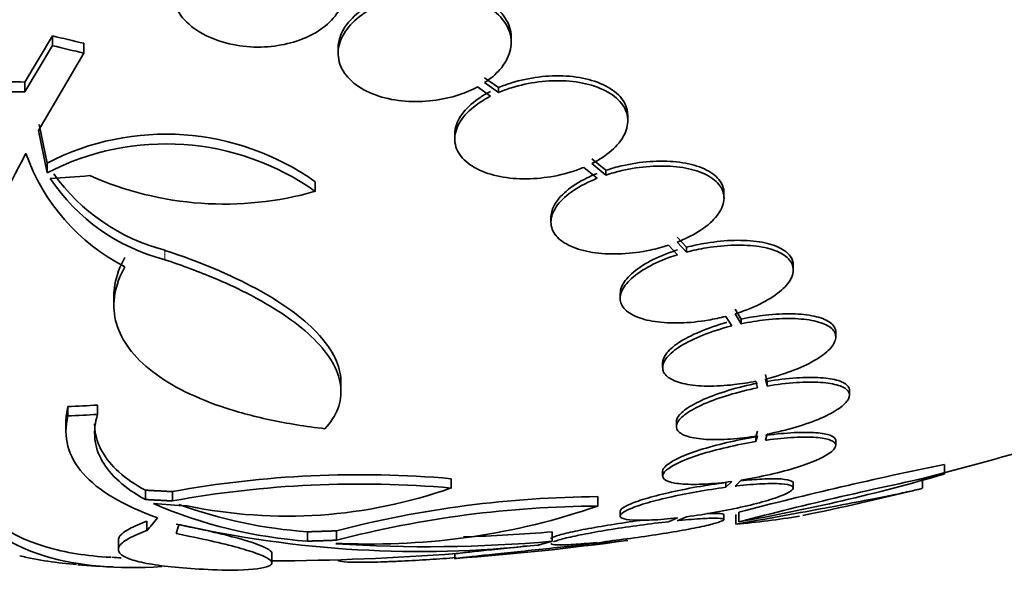
# Model space of a CAD drawing. Units: millimetres. Extents: x 0 to 794, y 0 to 1164.
# Drawn here: x 756 to 766, y 709 to 715 of the extents above; entities that cross this region are included whole.
import ezdxf

# ---------------------------------------------------------------- set-up
doc = ezdxf.new("R2010")
doc.units = ezdxf.units.MM
doc.layers.add('DV5_Défaut', color=7, linetype='Continuous')
doc.layers.add('Défaut', color=7, linetype='Continuous')

# ---------------------------------------------------------------- blocks, each defined once
blk = doc.blocks.new('SE4')
at = {"layer": 'DV5_Défaut', "color": 7, "linetype": 'Continuous', "lineweight": 35}
for p, q in [((756.099, 714.614), (755.811, 714.133)), ((756.099, 714.511), (756.099, 714.614)), ((760.871, 714.545), (760.871, 714.597)), ((756.099, 714.511), (755.811, 714.031)), ((756.426, 714.433), (756.426, 714.536)), ((755.954, 713.63), (756.426, 714.433)), ((759.071, 714.483), (759.071, 714.432)), ((755.811, 714.031), (755.811, 714.133)), ((760.52, 714.082), (760.657, 713.985)), ((760.741, 714.076), (760.595, 714.178)), ((760.741, 714.025), (760.595, 714.127)), ((760.741, 714.025), (760.741, 714.076)), ((762.085, 713.729), (762.085, 713.78)), ((756.045, 713.291), (755.962, 713.691)), ((756.045, 713.19), (755.954, 713.63)), ((760.285, 713.592), (760.285, 713.542)), ((756.045, 713.19), (756.045, 713.291)), ((761.855, 713.215), (761.711, 713.336)), ((761.855, 713.165), (761.711, 713.285)), ((761.627, 713.246), (761.764, 713.132)), ((761.855, 713.165), (761.855, 713.215)), ((758.833, 712.996), (758.833, 713.096)), ((763.085, 712.926), (763.085, 712.977)), ((761.285, 712.728), (761.285, 712.677)), ((762.696, 712.415), (762.599, 712.519)), ((762.696, 712.365), (762.599, 712.469)), ((762.508, 712.437), (762.6, 712.337)), ((762.696, 712.365), (762.696, 712.415)), ((763.805, 712.177), (763.805, 712.227)), ((762.005, 711.937), (762.005, 711.887)), ((756.739, 711.909), (756.739, 711.81)), ((763.265, 711.669), (763.2, 711.773)), ((763.265, 711.62), (763.2, 711.724)), ((763.104, 711.697), (763.166, 711.597)), ((763.265, 711.62), (763.265, 711.669)), ((764.247, 711.481), (764.247, 711.531)), ((762.447, 711.214), (762.447, 711.165)), ((759.101, 710.916), (759.101, 711.011)), ((763.417, 711.023), (763.433, 710.953)), ((763.533, 711.021), (763.516, 711.094)), ((763.533, 710.972), (763.516, 711.045)), ((763.533, 710.972), (763.533, 711.021)), ((764.39, 710.876), (764.39, 710.925)), ((756.26, 710.662), (756.26, 710.759)), ((756.569, 710.677), (756.569, 710.774)), ((756.24, 710.604), (756.24, 710.505)), ((762.59, 710.602), (762.59, 710.553)), ((763.433, 710.503), (763.417, 710.444)), ((763.433, 710.454), (763.417, 710.395)), ((763.417, 710.395), (763.417, 710.444)), ((763.516, 710.41), (763.533, 710.472)), ((764.247, 710.355), (764.247, 710.404)), ((762.447, 710.087), (762.447, 710.038)), ((765.377, 710.056), (765.377, 710.158)), ((760.246, 709.912), (760.246, 710.009)), ((763.2, 709.932), (763.265, 709.995)), ((765.15, 709.909), (765.15, 710.012)), ((757.066, 709.793), (757.066, 709.89)), ((763.166, 709.98), (763.104, 709.92)), ((763.104, 709.92), (763.104, 709.969)), ((763.805, 709.912), (763.805, 709.962)), ((757.347, 709.778), (757.347, 709.875)), ((761.773, 709.725), (761.773, 709.823)), ((762.005, 709.673), (762.005, 709.623)), ((762.6, 709.602), (762.508, 709.562)), ((762.599, 709.572), (762.696, 709.614)), ((763.085, 709.584), (763.085, 709.634)), ((763.209, 709.536), (763.209, 709.636)), ((763.241, 709.561), (763.241, 709.661)), ((757.081, 709.469), (757.081, 709.566)), ((756.785, 709.372), (756.785, 709.274)), ((758.752, 709.36), (758.752, 709.457)), ((759.055, 709.37), (759.055, 709.467)), ((761.298, 709.359), (761.298, 709.458)), ((761.764, 709.347), (761.628, 709.321)), ((761.712, 709.33), (761.855, 709.357)), ((758.382, 709.133), (758.382, 709.233)), ((759.071, 709.166), (759.071, 709.162)), ((760.285, 709.23), (760.285, 709.18))]:
    blk.add_line(p, q, dxfattribs=at)
at = {"layer": 'DV5_Défaut', "color": 7, "linetype": 'Continuous', "lineweight": 18}
blk.add_line((757.27, 712.285), (757.27, 712.383), dxfattribs=at)
at = {"layer": 'DV5_Défaut', "color": 7, "linetype": 'Continuous', "lineweight": 35}
for centre, radius, start, end in [((757.279, 710.905), 2.686, 54.6683, 117.3495), ((757.28, 710.8), 2.69, 54.7306, 117.308), ((757.823, 714.094), 2.119, 199.3666, 242.7588), ((757.785, 714.373), 2.055, 215.5507, 255.5165), ((757.886, 716.31), 3.446, 246.0565, 285.9546), ((757.783, 714.275), 2.055, 213.8616, 255.5543), ((758.204, 737.653), 28.5, 283.9475, 290.0052), ((773.58, 670.044), 40.944, 101.5576, 104.6265), ((759.293, 699.177), 10.874, 84.9725, 100.3113), ((773.309, 670.997), 39.856, 101.4803, 104.6324), ((759.897, 728.831), 19.557, 279.8431, 286.2696), ((759.292, 699.101), 10.853, 84.9548, 100.3227), ((758.54, 714.74), 5.12, 258.2972, 289.4591), ((758.204, 737.653), 28.6, 281.4991, 283.9287), ((761.844, 698.703), 11.12, 90.3653, 104.5249), ((759.107, 714.306), 4.959, 246.7464, 265.8939), ((759.104, 714.4), 4.955, 250.0615, 265.9194), ((761.836, 698.652), 11.073, 90.3272, 104.5468), ((759.419, 716.541), 7.211, 267.5532, 289.0554), ((762.493, 717.931), 8.425, 274.8745, 279.4081), ((759.923, 720.538), 11.286, 257.1631, 276.2283), ((760, 724.077), 14.677, 271.4692, 275.074), ((760.007, 723.988), 14.686, 266.2588, 275.0432), ((757.808, 738.484), 29.176, 272.4375, 272.5608), ((758.204, 737.653), 28.55, 274.2103, 277.7904), ((756.698, 713.366), 4.264, 257.2743, 265.329), ((758.204, 737.653), 28.5, 267.008, 267.2045), ((758.204, 737.653), 28.5, 270.3582, 274.2162), ((758.204, 737.653), 28.6, 266.3119, 267.0405)]:
    blk.add_arc(centre, radius, start, end, dxfattribs=at)
for centre, major_axis, ratio, start_param, end_param in [((760.543, 739.973), (19.039, -19.181), 0.931349, -0.988284, -0.975563), ((760.543, 739.973), (19.113, -19.255), 0.931349, -0.987612, -0.974942), ((756.196, 739.66), (-19.448, -19.457), 0.931778, 0.815971, 0.831413), ((757.471, 738.228), (-17.529, -22.355), 0.913155, 0.664493, 0.67598), ((757.471, 738.228), (-17.591, -22.434), 0.913155, 0.664652, 0.676098), ((757.916, 737.232), (23.533, -16.173), 0.948435, -1.020441, -1.007881), ((757.517, 737.679), (-1.092, -28.571), 0.137412, 0.164419, 0.191912), ((757.548, 737.662), (-0.398, -28.59), 0.050506, 0.160897, 0.180609)]:
    blk.add_ellipse(centre, major_axis=major_axis, ratio=ratio, start_param=start_param, end_param=end_param, dxfattribs=at)
for points, knots in [([(757.525, 715.455), (757.499, 715.432), (757.475, 715.408), (757.454, 715.383), (757.404, 715.323), (757.37, 715.258), (757.353, 715.192), (757.335, 715.123), (757.336, 715.05), (757.355, 714.981), (757.375, 714.91), (757.416, 714.84), (757.474, 714.778), (757.532, 714.717), (757.607, 714.661), (757.696, 714.617), (757.779, 714.575), (757.876, 714.542), (757.977, 714.522), (758.071, 714.503), (758.171, 714.494), (758.269, 714.497), (758.363, 714.499), (758.457, 714.511), (758.544, 714.532), (758.631, 714.552), (758.714, 714.582), (758.786, 714.619), (758.862, 714.657), (758.928, 714.703), (758.981, 714.754), (759.038, 714.809), (759.08, 714.87), (759.107, 714.932), (759.135, 714.999), (759.145, 715.07), (759.137, 715.14), (759.128, 715.212), (759.099, 715.284), (759.052, 715.35), (759.005, 715.415), (758.938, 715.477), (758.857, 715.528), (758.805, 715.56), (758.746, 715.589), (758.683, 715.613)], [0, 0, 0, 0, 0.029938, 0.029938, 0.029938, 0.101527, 0.101527, 0.101527, 0.177019, 0.177019, 0.177019, 0.254757, 0.254757, 0.254757, 0.330626, 0.330626, 0.330626, 0.401146, 0.401146, 0.401146, 0.465845, 0.465845, 0.465845, 0.527193, 0.527193, 0.527193, 0.588649, 0.588649, 0.588649, 0.653188, 0.653188, 0.653188, 0.722652, 0.722652, 0.722652, 0.797183, 0.797183, 0.797183, 0.874706, 0.874706, 0.874706, 0.951313, 0.951313, 0.951313, 1, 1, 1, 1]), ([(760.871, 714.598), (760.871, 714.599), (760.871, 714.601), (760.871, 714.603), (760.87, 714.67), (760.849, 714.737), (760.81, 714.797), (760.771, 714.857), (760.712, 714.912), (760.639, 714.958), (760.57, 715.002), (760.485, 715.038), (760.392, 715.062), (760.305, 715.085), (760.209, 715.099), (760.111, 715.103), (760.017, 715.106), (759.92, 715.099), (759.827, 715.084), (759.78, 715.076), (759.733, 715.066), (759.687, 715.053), (759.59, 715.027), (759.499, 714.99), (759.42, 714.947), (759.341, 714.904), (759.272, 714.853), (759.219, 714.798), (759.162, 714.741), (759.121, 714.679), (759.097, 714.616), (759.08, 714.572), (759.071, 714.527), (759.071, 714.482)], [0, 0, 0, 0, 0.003201, 0.003201, 0.003201, 0.121526, 0.121526, 0.121526, 0.237429, 0.237429, 0.237429, 0.346669, 0.346669, 0.346669, 0.448598, 0.448598, 0.448598, 0.546179, 0.546179, 0.546179, 0.595782, 0.595782, 0.595782, 0.702828, 0.702828, 0.702828, 0.809535, 0.809535, 0.809535, 0.921542, 0.921542, 0.921542, 1, 1, 1, 1]), ([(760.595, 714.127), (760.658, 714.168), (760.712, 714.214), (760.754, 714.263), (760.805, 714.322), (760.84, 714.386), (760.858, 714.449), (760.876, 714.516), (760.876, 714.584), (760.856, 714.648), (760.836, 714.713), (760.796, 714.775), (760.739, 714.83), (760.683, 714.882), (760.611, 714.929), (760.526, 714.965), (760.446, 714.998), (760.354, 715.024), (760.257, 715.038), (760.166, 715.051), (760.068, 715.054), (759.972, 715.048), (759.878, 715.042), (759.783, 715.027), (759.694, 715.003), (759.648, 714.991), (759.604, 714.976), (759.561, 714.96), (759.468, 714.925), (759.384, 714.879), (759.315, 714.829), (759.245, 714.778), (759.188, 714.721), (759.148, 714.661), (759.106, 714.599), (759.08, 714.533), (759.073, 714.468), (759.066, 714.401), (759.079, 714.334), (759.11, 714.271), (759.142, 714.21), (759.193, 714.152), (759.26, 714.103), (759.323, 714.056), (759.404, 714.016), (759.493, 713.987), (759.577, 713.96), (759.673, 713.941), (759.77, 713.934), (759.863, 713.927), (759.961, 713.929), (760.056, 713.94), (760.15, 713.952), (760.243, 713.972), (760.328, 714), (760.397, 714.023), (760.461, 714.051), (760.52, 714.082)], [0, 0, 0, 0, 0.047507, 0.047507, 0.047507, 0.104957, 0.104957, 0.104957, 0.164775, 0.164775, 0.164775, 0.224739, 0.224739, 0.224739, 0.282266, 0.282266, 0.282266, 0.335986, 0.335986, 0.335986, 0.38656, 0.38656, 0.38656, 0.435996, 0.435996, 0.435996, 0.461437, 0.461437, 0.461437, 0.517506, 0.517506, 0.517506, 0.573409, 0.573409, 0.573409, 0.631903, 0.631903, 0.631903, 0.692106, 0.692106, 0.692106, 0.751471, 0.751471, 0.751471, 0.807753, 0.807753, 0.807753, 0.86036, 0.86036, 0.86036, 0.910489, 0.910489, 0.910489, 0.960187, 0.960187, 0.960187, 1, 1, 1, 1]), ([(762.084, 713.781), (762.084, 713.823), (762.075, 713.864), (762.056, 713.903), (762.03, 713.957), (761.985, 714.008), (761.925, 714.05), (761.866, 714.091), (761.792, 714.126), (761.708, 714.15), (761.628, 714.174), (761.537, 714.189), (761.442, 714.195), (761.35, 714.2), (761.252, 714.197), (761.157, 714.185), (761.061, 714.173), (760.965, 714.152), (760.876, 714.125), (760.829, 714.11), (760.784, 714.094), (760.741, 714.076)], [0, 0, 0, 0, 0.123773, 0.123773, 0.123773, 0.295801, 0.295801, 0.295801, 0.460006, 0.460006, 0.460006, 0.616201, 0.616201, 0.616201, 0.767954, 0.767954, 0.767954, 0.920338, 0.920338, 0.920338, 1, 1, 1, 1]), ([(755.811, 714.133), (755.575, 714.139), (755.347, 714.13), (755.017, 714.092), (754.908, 714.076), (754.702, 714.036), (754.603, 714.012), (754.319, 713.931), (754.146, 713.862), (753.855, 713.705), (753.733, 713.615), (753.638, 713.517)], [0, 0, 0, 0, 0.25, 0.25, 0.375, 0.375, 0.5, 0.5, 0.75, 0.75, 1, 1, 1, 1]), ([(761.711, 713.285), (761.748, 713.304), (761.783, 713.324), (761.815, 713.345), (761.888, 713.392), (761.948, 713.445), (761.993, 713.5), (762.039, 713.557), (762.068, 713.618), (762.079, 713.677), (762.091, 713.737), (762.083, 713.797), (762.056, 713.852), (762.03, 713.906), (761.985, 713.957), (761.924, 713.999), (761.866, 714.04), (761.792, 714.074), (761.708, 714.099), (761.628, 714.123), (761.537, 714.138), (761.442, 714.144), (761.35, 714.149), (761.252, 714.146), (761.157, 714.134), (761.061, 714.122), (760.965, 714.101), (760.876, 714.074), (760.829, 714.059), (760.784, 714.043), (760.741, 714.025)], [0, 0, 0, 0, 0.050311, 0.050311, 0.050311, 0.164294, 0.164294, 0.164294, 0.282601, 0.282601, 0.282601, 0.402362, 0.402362, 0.402362, 0.519671, 0.519671, 0.519671, 0.631665, 0.631665, 0.631665, 0.738216, 0.738216, 0.738216, 0.84175, 0.84175, 0.84175, 0.945712, 0.945712, 0.945712, 1, 1, 1, 1]), ([(755.811, 714.031), (755.575, 714.037), (755.347, 714.027), (755.017, 713.99), (754.908, 713.973), (754.702, 713.933), (754.603, 713.91), (754.319, 713.829), (754.146, 713.761), (753.855, 713.604), (753.733, 713.514), (753.638, 713.415)], [0, 0, 0, 0, 0.25, 0.25, 0.375, 0.375, 0.5, 0.5, 0.75, 0.75, 1, 1, 1, 1]), ([(760.657, 713.985), (760.621, 713.967), (760.587, 713.948), (760.556, 713.927), (760.483, 713.88), (760.421, 713.826), (760.376, 713.77), (760.33, 713.713), (760.301, 713.652), (760.29, 713.593), (760.278, 713.533), (760.286, 713.474), (760.313, 713.419), (760.339, 713.365), (760.384, 713.315), (760.445, 713.273), (760.503, 713.232), (760.577, 713.198), (760.661, 713.174), (760.741, 713.15), (760.832, 713.135), (760.927, 713.129), (761.019, 713.124), (761.117, 713.127), (761.213, 713.139), (761.309, 713.15), (761.405, 713.171), (761.494, 713.198), (761.54, 713.212), (761.585, 713.229), (761.627, 713.246)], [0, 0, 0, 0, 0.048998, 0.048998, 0.048998, 0.164183, 0.164183, 0.164183, 0.28277, 0.28277, 0.28277, 0.402614, 0.402614, 0.402614, 0.519814, 0.519814, 0.519814, 0.631735, 0.631735, 0.631735, 0.738423, 0.738423, 0.738423, 0.84225, 0.84225, 0.84225, 0.946482, 0.946482, 0.946482, 1, 1, 1, 1]), ([(760.657, 714.036), (760.62, 714.018), (760.586, 713.998), (760.554, 713.977), (760.482, 713.93), (760.421, 713.876), (760.377, 713.821), (760.33, 713.764), (760.301, 713.703), (760.29, 713.644), (760.286, 713.626), (760.285, 713.609), (760.285, 713.591)], [0, 0, 0, 0, 0.156492, 0.156492, 0.156492, 0.516099, 0.516099, 0.516099, 0.889253, 0.889253, 0.889253, 1, 1, 1, 1]), ([(757.236, 709.095), (756.769, 709.066), (756.367, 709.102), (755.58, 709.336), (755.256, 709.594), (754.916, 710.323), (754.893, 710.799), (755.146, 711.958), (755.418, 712.629), (755.824, 713.392)], [0, 0, 0, 0, 0.196541, 0.196541, 0.46436, 0.46436, 0.73218, 0.73218, 1, 1, 1, 1]), ([(763.085, 712.978), (763.085, 712.99), (763.084, 713.002), (763.082, 713.013), (763.074, 713.063), (763.047, 713.11), (763.003, 713.15), (762.96, 713.19), (762.901, 713.224), (762.83, 713.25), (762.761, 713.275), (762.679, 713.293), (762.59, 713.302), (762.504, 713.312), (762.408, 713.313), (762.313, 713.306), (762.216, 713.299), (762.117, 713.284), (762.022, 713.262), (761.965, 713.249), (761.909, 713.233), (761.855, 713.215)], [0, 0, 0, 0, 0.042429, 0.042429, 0.042429, 0.223591, 0.223591, 0.223591, 0.398529, 0.398529, 0.398529, 0.56743, 0.56743, 0.56743, 0.733219, 0.733219, 0.733219, 0.899921, 0.899921, 0.899921, 1, 1, 1, 1]), ([(762.599, 712.469), (762.635, 712.483), (762.67, 712.499), (762.704, 712.515), (762.787, 712.555), (762.86, 712.601), (762.919, 712.649), (762.979, 712.699), (763.025, 712.753), (763.053, 712.805), (763.08, 712.859), (763.091, 712.913), (763.082, 712.963), (763.074, 713.012), (763.047, 713.06), (763.003, 713.1), (762.96, 713.139), (762.901, 713.173), (762.83, 713.199), (762.761, 713.224), (762.679, 713.242), (762.59, 713.252), (762.504, 713.261), (762.408, 713.262), (762.313, 713.256), (762.216, 713.249), (762.117, 713.234), (762.022, 713.212), (761.965, 713.199), (761.909, 713.183), (761.855, 713.165)], [0, 0, 0, 0, 0.045214, 0.045214, 0.045214, 0.158699, 0.158699, 0.158699, 0.275117, 0.275117, 0.275117, 0.392197, 0.392197, 0.392197, 0.507167, 0.507167, 0.507167, 0.618202, 0.618202, 0.618202, 0.725418, 0.725418, 0.725418, 0.830667, 0.830667, 0.830667, 0.936493, 0.936493, 0.936493, 1, 1, 1, 1]), ([(761.764, 713.182), (761.728, 713.168), (761.693, 713.152), (761.66, 713.136), (761.577, 713.095), (761.504, 713.049), (761.446, 713), (761.387, 712.95), (761.342, 712.896), (761.315, 712.843), (761.295, 712.804), (761.285, 712.764), (761.285, 712.726)], [0, 0, 0, 0, 0.12502, 0.12502, 0.12502, 0.438964, 0.438964, 0.438964, 0.760779, 0.760779, 0.760779, 1, 1, 1, 1]), ([(761.764, 713.132), (761.741, 713.123), (761.719, 713.113), (761.697, 713.103), (761.611, 713.064), (761.534, 713.019), (761.472, 712.971), (761.409, 712.922), (761.359, 712.869), (761.328, 712.816), (761.296, 712.763), (761.281, 712.709), (761.286, 712.658), (761.29, 712.608), (761.313, 712.56), (761.353, 712.519), (761.392, 712.478), (761.448, 712.443), (761.517, 712.415), (761.583, 712.388), (761.663, 712.369), (761.75, 712.357), (761.835, 712.346), (761.93, 712.343), (762.025, 712.348), (762.121, 712.352), (762.22, 712.365), (762.316, 712.385), (762.381, 712.399), (762.446, 712.416), (762.508, 712.437)], [0, 0, 0, 0, 0.028908, 0.028908, 0.028908, 0.143508, 0.143508, 0.143508, 0.260502, 0.260502, 0.260502, 0.378348, 0.378348, 0.378348, 0.494256, 0.494256, 0.494256, 0.60635, 0.60635, 0.60635, 0.714617, 0.714617, 0.714617, 0.820736, 0.820736, 0.820736, 0.92713, 0.92713, 0.92713, 1, 1, 1, 1]), ([(763.805, 712.229), (763.805, 712.26), (763.796, 712.29), (763.778, 712.318), (763.753, 712.355), (763.711, 712.388), (763.655, 712.414), (763.6, 712.44), (763.53, 712.459), (763.452, 712.472), (763.374, 712.484), (763.285, 712.489), (763.193, 712.487), (763.099, 712.485), (763, 712.475), (762.903, 712.459), (762.833, 712.448), (762.763, 712.433), (762.696, 712.415)], [0, 0, 0, 0, 0.138622, 0.138622, 0.138622, 0.325566, 0.325566, 0.325566, 0.508128, 0.508128, 0.508128, 0.688888, 0.688888, 0.688888, 0.87105, 0.87105, 0.87105, 1, 1, 1, 1]), ([(759.101, 711.011), (759.101, 711.027), (759.1, 711.043), (759.091, 711.135), (759.067, 711.213), (758.984, 711.369), (758.925, 711.449), (758.775, 711.607), (758.685, 711.684), (758.474, 711.837), (758.353, 711.912), (757.948, 712.131), (757.633, 712.264), (757.27, 712.383)], [0, 0, 0, 0, 0.0333218, 0.0333218, 0.1944349, 0.1944349, 0.3555479, 0.3555479, 0.5166609, 0.5166609, 0.6777739, 0.6777739, 1, 1, 1, 1]), ([(762.6, 712.337), (762.57, 712.328), (762.54, 712.318), (762.512, 712.307), (762.42, 712.274), (762.335, 712.234), (762.264, 712.192), (762.191, 712.149), (762.131, 712.103), (762.088, 712.056), (762.045, 712.01), (762.017, 711.962), (762.009, 711.918), (762, 711.873), (762.009, 711.831), (762.036, 711.793), (762.062, 711.757), (762.105, 711.724), (762.162, 711.699), (762.218, 711.674), (762.289, 711.654), (762.368, 711.643), (762.447, 711.631), (762.537, 711.626), (762.629, 711.629), (762.723, 711.631), (762.823, 711.641), (762.92, 711.658), (762.982, 711.668), (763.044, 711.681), (763.104, 711.697)], [0, 0, 0, 0, 0.035678, 0.035678, 0.035678, 0.150134, 0.150134, 0.150134, 0.26632, 0.26632, 0.26632, 0.382324, 0.382324, 0.382324, 0.496274, 0.496274, 0.496274, 0.607276, 0.607276, 0.607276, 0.715807, 0.715807, 0.715807, 0.823381, 0.823381, 0.823381, 0.93182, 0.93182, 0.93182, 1, 1, 1, 1]), ([(762.6, 712.387), (762.57, 712.378), (762.54, 712.367), (762.512, 712.357), (762.42, 712.323), (762.335, 712.284), (762.264, 712.242), (762.191, 712.199), (762.131, 712.152), (762.088, 712.106), (762.045, 712.059), (762.017, 712.012), (762.009, 711.967), (762.007, 711.956), (762.006, 711.946), (762.006, 711.935)], [0, 0, 0, 0, 0.087115, 0.087115, 0.087115, 0.366586, 0.366586, 0.366586, 0.650298, 0.650298, 0.650298, 0.933562, 0.933562, 0.933562, 1, 1, 1, 1]), ([(763.2, 711.724), (763.231, 711.733), (763.26, 711.743), (763.289, 711.753), (763.381, 711.786), (763.467, 711.825), (763.539, 711.867), (763.612, 711.91), (763.674, 711.956), (763.718, 712.002), (763.763, 712.049), (763.791, 712.097), (763.801, 712.142), (763.811, 712.187), (763.803, 712.23), (763.778, 712.268), (763.753, 712.305), (763.711, 712.338), (763.655, 712.364), (763.6, 712.39), (763.53, 712.409), (763.452, 712.422), (763.374, 712.434), (763.285, 712.439), (763.193, 712.437), (763.099, 712.435), (763, 712.425), (762.903, 712.409), (762.833, 712.398), (762.763, 712.383), (762.696, 712.365)], [0, 0, 0, 0, 0.03516, 0.03516, 0.03516, 0.148494, 0.148494, 0.148494, 0.263649, 0.263649, 0.263649, 0.378789, 0.378789, 0.378789, 0.491993, 0.491993, 0.491993, 0.602238, 0.602238, 0.602238, 0.709908, 0.709908, 0.709908, 0.816518, 0.816518, 0.816518, 0.923952, 0.923952, 0.923952, 1, 1, 1, 1]), ([(756.853, 712.309), (756.801, 712.216), (756.766, 712.121), (756.743, 711.988), (756.739, 711.948), (756.739, 711.908)], [0, 0, 0, 0, 0.698207, 0.698207, 1, 1, 1, 1]), ([(758.934, 710.529), (758.995, 710.595), (759.04, 710.664), (759.095, 710.809), (759.106, 710.885), (759.091, 711.037), (759.067, 711.115), (758.984, 711.272), (758.925, 711.352), (758.776, 711.508), (758.686, 711.585), (758.475, 711.738), (758.353, 711.814), (758.086, 711.959), (757.94, 712.028), (757.623, 712.161), (757.451, 712.225), (757.27, 712.285)], [0, 0, 0, 0, 0.125, 0.125, 0.25, 0.25, 0.375, 0.375, 0.5, 0.5, 0.625, 0.625, 0.75, 0.75, 0.875, 0.875, 1, 1, 1, 1]), ([(756.853, 712.211), (756.801, 712.118), (756.766, 712.025), (756.734, 711.838), (756.736, 711.745), (756.778, 711.565), (756.818, 711.478), (756.934, 711.309), (757.011, 711.227), (757.197, 711.074), (757.307, 711.003), (757.56, 710.872), (757.703, 710.811), (758.013, 710.706), (758.18, 710.66), (758.541, 710.583), (758.734, 710.552), (758.934, 710.529)], [0, 0, 0, 0, 0.125, 0.125, 0.25, 0.25, 0.375, 0.375, 0.5, 0.5, 0.625, 0.625, 0.75, 0.75, 0.875, 0.875, 1, 1, 1, 1]), ([(764.247, 711.532), (764.247, 711.538), (764.247, 711.543), (764.246, 711.549), (764.241, 711.583), (764.218, 711.614), (764.18, 711.639), (764.142, 711.665), (764.088, 711.685), (764.023, 711.699), (763.958, 711.713), (763.879, 711.722), (763.794, 711.723), (763.708, 711.725), (763.613, 711.72), (763.516, 711.709), (763.433, 711.7), (763.348, 711.686), (763.265, 711.669)], [0, 0, 0, 0, 0.032252, 0.032252, 0.032252, 0.233725, 0.233725, 0.233725, 0.432236, 0.432236, 0.432236, 0.630255, 0.630255, 0.630255, 0.830368, 0.830368, 0.830368, 1, 1, 1, 1]), ([(763.115, 711.633), (763.113, 711.633), (763.112, 711.632), (763.111, 711.632), (763.012, 711.605), (762.917, 711.573), (762.833, 711.537), (762.748, 711.502), (762.673, 711.463), (762.613, 711.423), (762.554, 711.383), (762.508, 711.342), (762.481, 711.302), (762.459, 711.271), (762.447, 711.241), (762.447, 711.212)], [0, 0, 0, 0, 0.00354, 0.00354, 0.00354, 0.266469, 0.266469, 0.266469, 0.530683, 0.530683, 0.530683, 0.793189, 0.793189, 0.793189, 1, 1, 1, 1]), ([(763.516, 711.045), (763.535, 711.05), (763.553, 711.054), (763.571, 711.059), (763.67, 711.086), (763.766, 711.118), (763.851, 711.153), (763.936, 711.188), (764.012, 711.227), (764.073, 711.267), (764.134, 711.306), (764.181, 711.348), (764.21, 711.387), (764.239, 711.426), (764.252, 711.465), (764.246, 711.499), (764.241, 711.533), (764.218, 711.564), (764.18, 711.59), (764.142, 711.615), (764.088, 711.635), (764.023, 711.65), (763.958, 711.664), (763.879, 711.672), (763.794, 711.674), (763.708, 711.676), (763.613, 711.671), (763.516, 711.66), (763.433, 711.651), (763.348, 711.637), (763.265, 711.62)], [0, 0, 0, 0, 0.020775, 0.020775, 0.020775, 0.134399, 0.134399, 0.134399, 0.248659, 0.248659, 0.248659, 0.362298, 0.362298, 0.362298, 0.474054, 0.474054, 0.474054, 0.583546, 0.583546, 0.583546, 0.691434, 0.691434, 0.691434, 0.799054, 0.799054, 0.799054, 0.907809, 0.907809, 0.907809, 1, 1, 1, 1]), ([(763.166, 711.597), (763.148, 711.592), (763.129, 711.588), (763.111, 711.583), (763.012, 711.556), (762.917, 711.523), (762.833, 711.488), (762.749, 711.453), (762.673, 711.414), (762.613, 711.374), (762.554, 711.334), (762.508, 711.293), (762.481, 711.254), (762.453, 711.215), (762.442, 711.177), (762.449, 711.142), (762.456, 711.109), (762.48, 711.078), (762.52, 711.053), (762.559, 711.029), (762.614, 711.009), (762.68, 710.995), (762.746, 710.981), (762.826, 710.973), (762.912, 710.972), (762.999, 710.971), (763.094, 710.976), (763.192, 710.987), (763.266, 710.995), (763.342, 711.008), (763.417, 711.023)], [0, 0, 0, 0, 0.021027, 0.021027, 0.021027, 0.135838, 0.135838, 0.135838, 0.251209, 0.251209, 0.251209, 0.365836, 0.365836, 0.365836, 0.478522, 0.478522, 0.478522, 0.588977, 0.588977, 0.588977, 0.697909, 0.697909, 0.697909, 0.806642, 0.806642, 0.806642, 0.916532, 0.916532, 0.916532, 1, 1, 1, 1]), ([(764.39, 710.927), (764.39, 710.942), (764.385, 710.956), (764.375, 710.969), (764.358, 710.993), (764.323, 711.013), (764.275, 711.029), (764.227, 711.044), (764.163, 711.054), (764.09, 711.059), (764.016, 711.064), (763.929, 711.063), (763.838, 711.057), (763.741, 711.051), (763.637, 711.038), (763.533, 711.021)], [0, 0, 0, 0, 0.1167101, 0.1167101, 0.1167101, 0.3327363, 0.3327363, 0.3327363, 0.549493, 0.549493, 0.549493, 0.7691441, 0.7691441, 0.7691441, 1, 1, 1, 1]), ([(763.533, 710.472), (763.635, 710.492), (763.738, 710.517), (763.832, 710.545), (763.927, 710.573), (764.016, 710.605), (764.093, 710.638), (764.168, 710.671), (764.233, 710.706), (764.282, 710.74), (764.33, 710.773), (764.363, 710.807), (764.379, 710.837), (764.394, 710.868), (764.393, 710.896), (764.375, 710.92), (764.358, 710.944), (764.323, 710.964), (764.275, 710.979), (764.227, 710.994), (764.163, 711.005), (764.09, 711.01), (764.016, 711.015), (763.929, 711.014), (763.838, 711.008), (763.741, 711.002), (763.637, 710.989), (763.533, 710.972)], [0, 0, 0, 0, 0.113285, 0.113285, 0.113285, 0.226696, 0.226696, 0.226696, 0.339231, 0.339231, 0.339231, 0.449864, 0.449864, 0.449864, 0.558696, 0.558696, 0.558696, 0.666632, 0.666632, 0.666632, 0.774931, 0.774931, 0.774931, 0.884671, 0.884671, 0.884671, 1, 1, 1, 1]), ([(763.433, 710.953), (763.331, 710.933), (763.229, 710.908), (763.135, 710.879), (763.041, 710.851), (762.953, 710.819), (762.877, 710.786), (762.803, 710.753), (762.739, 710.719), (762.691, 710.685), (762.645, 710.651), (762.613, 710.618), (762.599, 710.588), (762.585, 710.558), (762.587, 710.53), (762.606, 710.506), (762.625, 710.482), (762.661, 710.462), (762.711, 710.448), (762.76, 710.433), (762.825, 710.423), (762.899, 710.418), (762.975, 710.414), (763.062, 710.415), (763.154, 710.421), (763.243, 710.427), (763.338, 710.439), (763.433, 710.454)], [0, 0, 0, 0, 0.114367, 0.114367, 0.114367, 0.228866, 0.228866, 0.228866, 0.342428, 0.342428, 0.342428, 0.454073, 0.454073, 0.454073, 0.563968, 0.563968, 0.563968, 0.673035, 0.673035, 0.673035, 0.782509, 0.782509, 0.782509, 0.893431, 0.893431, 0.893431, 1, 1, 1, 1]), ([(763.433, 711.002), (763.331, 710.982), (763.229, 710.957), (763.135, 710.928), (763.041, 710.9), (762.953, 710.868), (762.877, 710.835), (762.803, 710.802), (762.739, 710.767), (762.691, 710.734), (762.645, 710.7), (762.613, 710.667), (762.599, 710.637), (762.593, 710.624), (762.59, 710.612), (762.59, 710.6)], [0, 0, 0, 0, 0.22855, 0.22855, 0.22855, 0.457363, 0.457363, 0.457363, 0.684298, 0.684298, 0.684298, 0.907386, 0.907386, 0.907386, 1, 1, 1, 1]), ([(756.706, 709.192), (756.457, 709.205), (756.232, 709.241), (755.578, 709.435), (755.254, 709.693), (754.988, 710.267), (754.939, 710.513), (754.939, 710.794)], [0, 0, 0, 0, 0.218752, 0.218752, 0.715737, 0.715737, 1, 1, 1, 1]), ([(756.26, 710.662), (756.207, 710.444), (756.259, 710.244), (756.577, 709.883), (756.836, 709.729), (757.193, 709.604)], [0, 0, 0, 0, 0.5, 0.5, 1, 1, 1, 1]), ([(757.066, 709.793), (756.85, 709.911), (756.701, 710.045), (756.575, 710.267), (756.549, 710.346), (756.533, 710.508), (756.542, 710.591), (756.569, 710.677)], [0, 0, 0, 0, 0.5, 0.5, 0.75, 0.75, 1, 1, 1, 1]), ([(757.066, 709.89), (756.849, 710.008), (756.7, 710.142), (756.574, 710.365), (756.549, 710.444), (756.539, 710.543), (756.538, 710.562), (756.538, 710.581)], [0, 0, 0, 0, 0.619573, 0.619573, 0.92936, 0.92936, 1, 1, 1, 1]), ([(763.417, 710.395), (763.316, 710.379), (763.212, 710.358), (763.114, 710.335), (763.015, 710.313), (762.92, 710.287), (762.835, 710.26), (762.752, 710.233), (762.677, 710.205), (762.618, 710.177), (762.559, 710.15), (762.514, 710.122), (762.485, 710.097), (762.457, 710.073), (762.444, 710.049), (762.448, 710.029), (762.452, 710.01), (762.473, 709.993), (762.509, 709.98), (762.545, 709.967), (762.597, 709.958), (762.661, 709.953), (762.726, 709.949), (762.805, 709.949), (762.892, 709.954), (762.976, 709.958), (763.07, 709.967), (763.166, 709.98)], [0, 0, 0, 0, 0.113459, 0.113459, 0.113459, 0.227083, 0.227083, 0.227083, 0.339314, 0.339314, 0.339314, 0.449573, 0.449573, 0.449573, 0.558616, 0.558616, 0.558616, 0.667687, 0.667687, 0.667687, 0.777983, 0.777983, 0.777983, 0.890197, 0.890197, 0.890197, 1, 1, 1, 1]), ([(763.417, 710.444), (763.316, 710.428), (763.212, 710.407), (763.114, 710.384), (763.015, 710.361), (762.92, 710.335), (762.835, 710.308), (762.752, 710.282), (762.677, 710.253), (762.618, 710.226), (762.559, 710.198), (762.514, 710.171), (762.485, 710.146), (762.46, 710.124), (762.447, 710.104), (762.447, 710.086)], [0, 0, 0, 0, 0.208076, 0.208076, 0.208076, 0.416456, 0.416456, 0.416456, 0.622272, 0.622272, 0.622272, 0.824457, 0.824457, 0.824457, 1, 1, 1, 1]), ([(763.265, 709.995), (763.366, 710.011), (763.47, 710.031), (763.569, 710.054), (763.668, 710.076), (763.764, 710.102), (763.849, 710.129), (763.933, 710.156), (764.009, 710.185), (764.07, 710.212), (764.129, 710.24), (764.176, 710.267), (764.206, 710.292), (764.236, 710.317), (764.25, 710.341), (764.247, 710.361), (764.244, 710.381), (764.225, 710.398), (764.19, 710.411), (764.155, 710.424), (764.104, 710.433), (764.041, 710.438), (763.977, 710.443), (763.899, 710.443), (763.814, 710.438), (763.726, 710.434), (763.629, 710.425), (763.529, 710.411), (763.525, 710.411), (763.521, 710.41), (763.516, 710.41)], [0, 0, 0, 0, 0.112508, 0.112508, 0.112508, 0.225177, 0.225177, 0.225177, 0.336477, 0.336477, 0.336477, 0.445766, 0.445766, 0.445766, 0.553769, 0.553769, 0.553769, 0.661746, 0.661746, 0.661746, 0.770934, 0.770934, 0.770934, 0.88205, 0.88205, 0.88205, 0.995005, 0.995005, 0.995005, 1, 1, 1, 1]), ([(764.247, 710.405), (764.247, 710.407), (764.247, 710.408), (764.247, 710.41), (764.244, 710.43), (764.225, 710.447), (764.19, 710.46), (764.155, 710.473), (764.104, 710.483), (764.041, 710.487), (763.977, 710.492), (763.899, 710.492), (763.814, 710.488), (763.726, 710.483), (763.629, 710.474), (763.529, 710.461), (763.525, 710.46), (763.521, 710.459), (763.516, 710.459)], [0, 0, 0, 0, 0.019551, 0.019551, 0.019551, 0.256774, 0.256774, 0.256774, 0.496666, 0.496666, 0.496666, 0.74081, 0.74081, 0.74081, 0.989007, 0.989007, 0.989007, 1, 1, 1, 1]), ([(763.805, 709.964), (763.805, 709.972), (763.799, 709.979), (763.787, 709.985), (763.767, 709.995), (763.731, 710.002), (763.68, 710.006), (763.628, 710.009), (763.561, 710.009), (763.483, 710.005), (763.416, 710.002), (763.34, 709.996), (763.259, 709.988)], [0, 0, 0, 0, 0.171016, 0.171016, 0.171016, 0.456358, 0.456358, 0.456358, 0.748033, 0.748033, 0.748033, 1, 1, 1, 1]), ([(763.104, 709.92), (763.006, 709.907), (762.903, 709.891), (762.802, 709.874), (762.701, 709.856), (762.601, 709.835), (762.509, 709.814), (762.419, 709.794), (762.335, 709.772), (762.264, 709.751), (762.195, 709.73), (762.136, 709.709), (762.093, 709.689), (762.051, 709.67), (762.023, 709.652), (762.012, 709.637), (762, 709.622), (762.005, 709.609), (762.026, 709.599), (762.047, 709.589), (762.085, 709.582), (762.137, 709.579), (762.189, 709.575), (762.258, 709.576), (762.336, 709.58), (762.414, 709.583), (762.505, 709.591), (762.6, 709.602)], [0, 0, 0, 0, 0.11235, 0.11235, 0.11235, 0.2249, 0.2249, 0.2249, 0.335615, 0.335615, 0.335615, 0.444364, 0.444364, 0.444364, 0.552512, 0.552512, 0.552512, 0.661621, 0.661621, 0.661621, 0.772839, 0.772839, 0.772839, 0.886473, 0.886473, 0.886473, 1, 1, 1, 1]), ([(763.104, 709.969), (763.006, 709.957), (762.903, 709.941), (762.802, 709.923), (762.701, 709.905), (762.601, 709.884), (762.509, 709.863), (762.419, 709.843), (762.335, 709.821), (762.264, 709.8), (762.195, 709.779), (762.136, 709.758), (762.093, 709.738), (762.051, 709.719), (762.023, 709.701), (762.012, 709.686), (762.008, 709.681), (762.006, 709.676), (762.006, 709.671)], [0, 0, 0, 0, 0.190096, 0.190096, 0.190096, 0.380531, 0.380531, 0.380531, 0.56785, 0.56785, 0.56785, 0.75183, 0.75183, 0.75183, 0.934791, 0.934791, 0.934791, 1, 1, 1, 1]), ([(762.696, 709.614), (762.794, 709.626), (762.897, 709.642), (762.998, 709.66), (763.099, 709.678), (763.2, 709.698), (763.292, 709.72), (763.383, 709.74), (763.468, 709.762), (763.54, 709.784), (763.61, 709.805), (763.669, 709.826), (763.713, 709.845), (763.756, 709.864), (763.786, 709.882), (763.798, 709.897), (763.811, 709.913), (763.807, 709.926), (763.787, 709.936), (763.767, 709.946), (763.73, 709.953), (763.68, 709.956), (763.628, 709.96), (763.561, 709.96), (763.483, 709.956), (763.404, 709.952), (763.313, 709.945), (763.216, 709.934), (763.211, 709.933), (763.206, 709.933), (763.2, 709.932)], [0, 0, 0, 0, 0.111579, 0.111579, 0.111579, 0.223359, 0.223359, 0.223359, 0.333281, 0.333281, 0.333281, 0.441153, 0.441153, 0.441153, 0.548351, 0.548351, 0.548351, 0.656486, 0.656486, 0.656486, 0.766747, 0.766747, 0.766747, 0.879446, 0.879446, 0.879446, 0.993854, 0.993854, 0.993854, 1, 1, 1, 1]), ([(765.15, 709.913), (765.15, 709.911), (765.14, 709.907), (765.094, 709.894), (765.05, 709.884), (764.931, 709.858), (764.855, 709.843), (764.677, 709.807), (764.575, 709.787), (764.346, 709.743), (764.219, 709.719), (763.952, 709.67), (763.808, 709.644), (763.513, 709.59), (763.363, 709.563), (763.209, 709.536)], [0, 0, 0, 0, 0.11145, 0.11145, 0.259542, 0.259542, 0.407633, 0.407633, 0.555725, 0.555725, 0.703817, 0.703817, 0.851908, 0.851908, 1, 1, 1, 1]), ([(762.245, 709.579), (762.234, 709.578), (762.224, 709.577), (762.213, 709.575), (762.113, 709.562), (762.009, 709.546), (761.913, 709.531), (761.818, 709.516), (761.726, 709.5), (761.647, 709.485), (761.568, 709.47), (761.498, 709.455), (761.443, 709.442), (761.388, 709.429), (761.345, 709.416), (761.319, 709.406), (761.296, 709.398), (761.285, 709.39), (761.285, 709.385)], [0, 0, 0, 0, 0.021438, 0.021438, 0.021438, 0.22852, 0.22852, 0.22852, 0.431292, 0.431292, 0.431292, 0.630419, 0.630419, 0.630419, 0.829676, 0.829676, 0.829676, 1, 1, 1, 1]), ([(761.855, 709.357), (761.948, 709.367), (762.048, 709.38), (762.149, 709.394), (762.25, 709.407), (762.353, 709.423), (762.45, 709.438), (762.545, 709.454), (762.637, 709.469), (762.718, 709.485), (762.797, 709.5), (762.867, 709.514), (762.923, 709.527), (762.979, 709.541), (763.022, 709.553), (763.049, 709.563), (763.077, 709.573), (763.089, 709.581), (763.084, 709.587), (763.08, 709.594), (763.058, 709.597), (763.021, 709.598), (762.983, 709.6), (762.928, 709.598), (762.86, 709.594), (762.791, 709.59), (762.708, 709.583), (762.616, 709.574), (762.61, 709.573), (762.605, 709.573), (762.599, 709.572)], [0, 0, 0, 0, 0.110519, 0.110519, 0.110519, 0.221283, 0.221283, 0.221283, 0.329667, 0.329667, 0.329667, 0.435982, 0.435982, 0.435982, 0.542314, 0.542314, 0.542314, 0.650658, 0.650658, 0.650658, 0.762169, 0.762169, 0.762169, 0.876722, 0.876722, 0.876722, 0.992845, 0.992845, 0.992845, 1, 1, 1, 1]), ([(763.085, 709.635), (763.085, 709.636), (763.085, 709.636), (763.084, 709.637), (763.08, 709.643), (763.058, 709.647), (763.021, 709.648), (762.992, 709.649), (762.953, 709.649), (762.906, 709.646)], [0, 0, 0, 0, 0.067782, 0.067782, 0.067782, 0.590459, 0.590459, 0.590459, 1, 1, 1, 1]), ([(757.081, 709.566), (757.007, 709.539), (756.946, 709.513), (756.853, 709.462), (756.82, 709.437), (756.79, 709.399), (756.785, 709.385), (756.785, 709.371)], [0, 0, 0, 0, 0.3808339, 0.3808339, 0.7616678, 0.7616678, 1, 1, 1, 1]), ([(758.382, 709.232), (758.383, 709.244), (758.372, 709.257), (758.301, 709.305), (758.192, 709.345), (757.868, 709.434), (757.65, 709.484), (757.386, 709.535)], [0, 0, 0, 0, 0.177384, 0.177384, 0.588692, 0.588692, 1, 1, 1, 1]), ([(762.508, 709.562), (762.415, 709.552), (762.314, 709.539), (762.213, 709.526), (762.113, 709.512), (762.009, 709.497), (761.913, 709.482), (761.818, 709.466), (761.726, 709.451), (761.647, 709.435), (761.568, 709.42), (761.498, 709.406), (761.443, 709.393), (761.388, 709.379), (761.345, 709.367), (761.319, 709.357), (761.316, 709.356), (761.314, 709.355), (761.312, 709.354)], [0, 0, 0, 0, 0.199675, 0.199675, 0.199675, 0.399781, 0.399781, 0.399781, 0.59574, 0.59574, 0.59574, 0.788187, 0.788187, 0.788187, 0.98076, 0.98076, 0.98076, 1, 1, 1, 1]), ([(757.081, 709.469), (757.007, 709.442), (756.946, 709.416), (756.852, 709.365), (756.82, 709.34), (756.784, 709.293), (756.78, 709.27), (756.802, 709.228), (756.827, 709.208), (756.906, 709.171), (756.959, 709.155), (757.093, 709.125), (757.173, 709.112), (757.454, 709.078), (757.687, 709.063), (757.967, 709.057)], [0, 0, 0, 0, 0.125, 0.125, 0.25, 0.25, 0.375, 0.375, 0.5, 0.5, 0.625, 0.625, 0.75, 0.75, 1, 1, 1, 1]), ([(757.967, 709.057), (758.14, 709.061), (758.26, 709.072), (758.392, 709.112), (758.4, 709.139), (758.326, 709.19), (758.286, 709.209), (758.179, 709.249), (758.112, 709.27), (757.949, 709.315), (757.853, 709.339), (757.638, 709.387), (757.518, 709.412), (757.386, 709.438)], [0, 0, 0, 0, 0.25, 0.25, 0.5, 0.5, 0.625, 0.625, 0.75, 0.75, 0.875, 0.875, 1, 1, 1, 1]), ([(762.084, 709.367), (762.086, 709.368), (762.079, 709.367), (762.062, 709.365), (762.039, 709.363), (761.998, 709.359), (761.942, 709.353), (761.885, 709.348), (761.811, 709.34), (761.727, 709.331), (761.722, 709.331), (761.717, 709.33), (761.712, 709.33)], [0, 0, 0, 0, 0.2595812, 0.2595812, 0.2595812, 0.6172184, 0.6172184, 0.6172184, 0.9794095, 0.9794095, 0.9794095, 1, 1, 1, 1]), ([(761.628, 709.321), (761.542, 709.313), (761.446, 709.303), (761.348, 709.293), (761.249, 709.282), (761.146, 709.272), (761.046, 709.261), (760.949, 709.251), (760.852, 709.241), (760.765, 709.232), (760.679, 709.222), (760.6, 709.214), (760.534, 709.207), (760.467, 709.199), (760.411, 709.193), (760.37, 709.189), (760.328, 709.184), (760.301, 709.181), (760.29, 709.179), (760.284, 709.179), (760.283, 709.178), (760.288, 709.179)], [0, 0, 0, 0, 0.153809, 0.153809, 0.153809, 0.308027, 0.308027, 0.308027, 0.458181, 0.458181, 0.458181, 0.605488, 0.605488, 0.605488, 0.753853, 0.753853, 0.753853, 0.906614, 0.906614, 0.906614, 1, 1, 1, 1]), ([(761.036, 709.31), (760.942, 709.3), (760.849, 709.29), (760.765, 709.281), (760.679, 709.272), (760.6, 709.264), (760.534, 709.257), (760.467, 709.249), (760.411, 709.243), (760.37, 709.239), (760.328, 709.234), (760.301, 709.231), (760.29, 709.229), (760.286, 709.229), (760.285, 709.229), (760.285, 709.229)], [0, 0, 0, 0, 0.224604, 0.224604, 0.224604, 0.452456, 0.452456, 0.452456, 0.681951, 0.681951, 0.681951, 0.918267, 0.918267, 0.918267, 1, 1, 1, 1]), ([(761.285, 709.335), (761.285, 709.334), (761.286, 709.333), (761.286, 709.332), (761.292, 709.326), (761.314, 709.322), (761.352, 709.321), (761.391, 709.32), (761.447, 709.321), (761.516, 709.326), (761.585, 709.33), (761.669, 709.337), (761.761, 709.347), (761.762, 709.347), (761.763, 709.347), (761.764, 709.347)], [0, 0, 0, 0, 0.0484185, 0.0484185, 0.0484185, 0.3574589, 0.3574589, 0.3574589, 0.6748202, 0.6748202, 0.6748202, 0.9966021, 0.9966021, 0.9966021, 1, 1, 1, 1]), ([(760.299, 709.189), (760.212, 709.182), (760.118, 709.175), (760.024, 709.169), (759.926, 709.162), (759.825, 709.156), (759.731, 709.152), (759.679, 709.15), (759.629, 709.148), (759.581, 709.146), (759.492, 709.143), (759.409, 709.141), (759.339, 709.14), (759.27, 709.14), (759.212, 709.141), (759.168, 709.143), (759.123, 709.145), (759.093, 709.149), (759.08, 709.154), (759.074, 709.156), (759.071, 709.158), (759.071, 709.161)], [0, 0, 0, 0, 0.16026, 0.16026, 0.16026, 0.326641, 0.326641, 0.326641, 0.415921, 0.415921, 0.415921, 0.584372, 0.584372, 0.584372, 0.752425, 0.752425, 0.752425, 0.926529, 0.926529, 0.926529, 1, 1, 1, 1])]:
    blk.add_open_spline(points, degree=3, knots=knots, dxfattribs=at)
for points, degree in [([(756.26, 710.759), (756.247, 710.705), (756.24, 710.651), (756.24, 710.599)], 3), ([(757.347, 709.875), (757.206, 709.882), (757.066, 709.89)], 2), ([(757.347, 709.778), (757.206, 709.785), (757.066, 709.793)], 2), ([(759.055, 709.467), (758.904, 709.462), (758.752, 709.457)], 2), ([(759.055, 709.37), (758.904, 709.364), (758.752, 709.36)], 2), ([(761.148, 709.318), (761.223, 709.338), (761.298, 709.359)], 2)]:
    blk.add_open_spline(points, degree=degree, dxfattribs=at)

msp = doc.modelspace()

# ---------------------------------------------------------------- block references
at = {"layer": 'Défaut'}
msp.add_blockref('SE4', (0, 0), dxfattribs=at)

doc.saveas('drawing.dxf')
